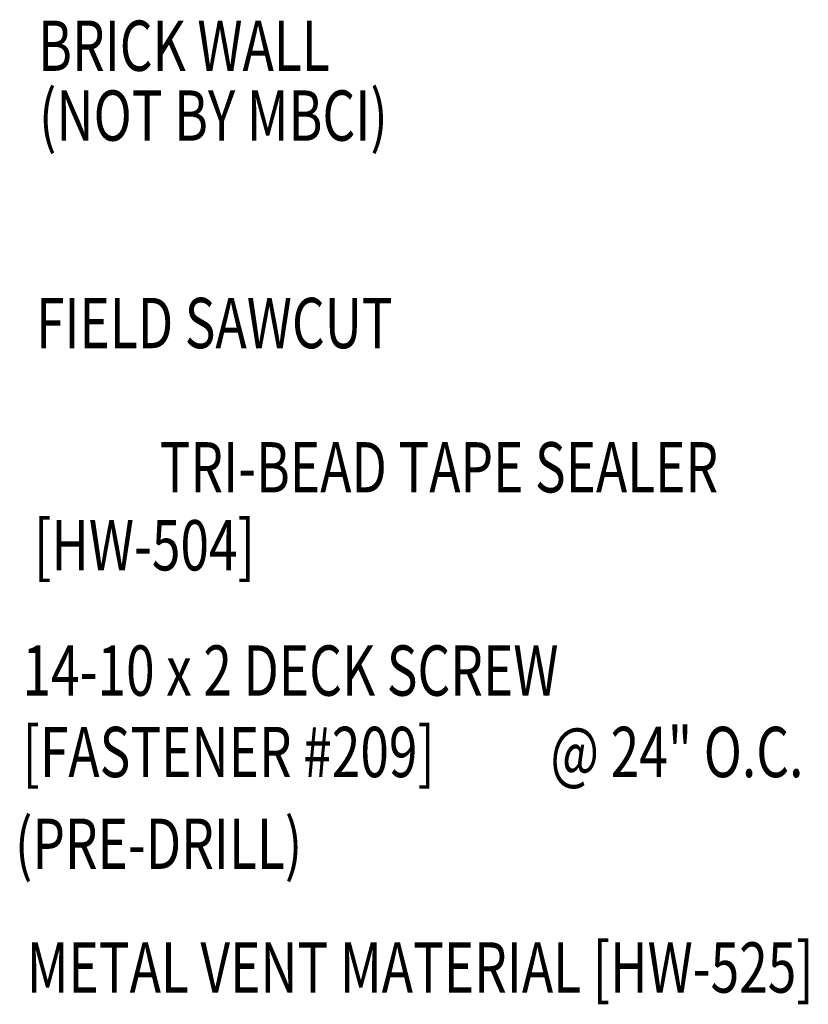
# Model space of a CAD drawing. Extents: x 2.9 to 33.9, y 8.2 to 42.6.
# Drawn here: x 27.3 to 33.2, y 31.7 to 39 of the extents above; entities that cross this region are included whole.
import ezdxf
from ezdxf.enums import TextEntityAlignment as Align

# ---------------------------------------------------------------- set-up
doc = ezdxf.new("R2010")
doc.units = 0
doc.header["$LTSCALE"] = 4
doc.header["$MEASUREMENT"] = 0
doc.layers.add('TEXT', color=2, linetype='CONTINUOUS')
doc.styles.add('TEXT1', font='ROMANS.shx', dxfattribs={"width": 0.75, "height": 0.375})

# ---------------------------------------------------------------- blocks, each defined once
blk = doc.blocks.new('FD-f209')
at = {"layer": 'TEXT', "style": 'TEXT1', "width": 0.75}
for s, p in [('14-10 x 2 DECK SCREW', (0.0047, -0.0408)), ('[FASTENER #209]', (0.0047, -0.1926))]:
    blk.add_text(s, height=0.09375, dxfattribs=at).set_placement(p)
blk.add_attdef('(QUANTITY)', (0.9884, -0.1926), '', height=0.0938, dxfattribs=at)

msp = doc.modelspace()

# ---------------------------------------------------------------- block references
at = {"layer": 'TEXT', "xscale": 4, "yscale": 4, "zscale": 4}
msp.add_blockref('FD-f209', (27.33562, 34.16665), dxfattribs=at).add_auto_attribs({'(QUANTITY)': '@ 24" O.C. '})

# ---------------------------------------------------------------- texts
at = {"layer": 'TEXT', "style": 'TEXT1', "width": 0.75}
for s, p in [('BRICK WALL', (27.47101, 38.6614)), ('(NOT BY MBCI)', (27.47715, 38.14086)), ('FIELD SAWCUT', (27.45535, 36.59418)), ('[HW-504]', (27.43953, 34.93758)), ('(PRE-DRILL)', (27.29807, 32.71235)), ('METAL VENT MATERIAL [HW-525]', (27.38563, 31.78985))]:
    msp.add_text(s, height=0.375, dxfattribs=at).set_placement(p)
msp.add_text('TRI-BEAD TAPE SEALER', height=0.375, dxfattribs=at).set_placement((32.54042, 35.51877), align=Align.RIGHT)

doc.saveas('drawing.dxf')
